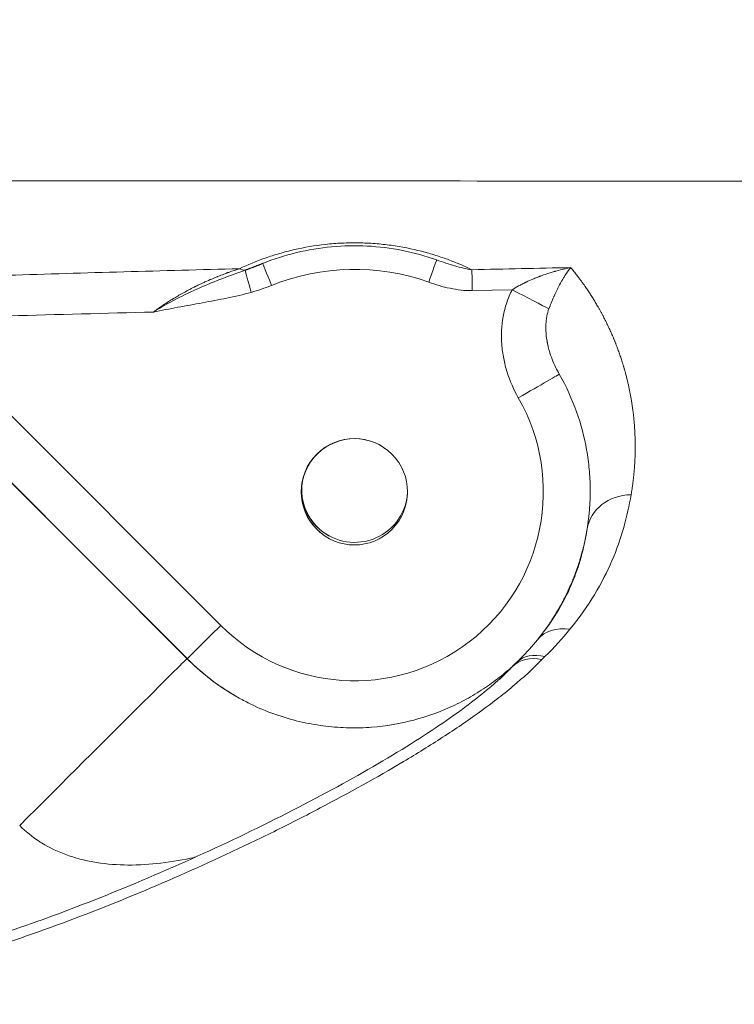
# Model space of a CAD drawing. Units: millimetres. Extents: x 2416 to 11135, y 2716 to 12123.
# Drawn here: x 5092 to 5153, y 4691 to 4774 of the extents above; entities that cross this region are included whole.
import ezdxf

# ---------------------------------------------------------------- set-up
doc = ezdxf.new("R2010")
doc.units = ezdxf.units.MM
doc.header["$MEASUREMENT"] = 0

msp = doc.modelspace()

# ---------------------------------------------------------------- linework, layer by layer
at = {"color": 0, "linetype": 'Continuous', "lineweight": 0}
for p, q in [((5130.80514, 4751.16096), (5134.1831, 4751.23299)), ((5109.50033, 4722.83111), (5083.57131, 4748.78351)), ((5080.73718, 4745.95881), (5106.6662, 4720.00642)), ((5106.65006, 4720.01538), (5088.72036, 4737.96124)), ((5106.6662, 4720.00642), (5106.65006, 4720.01538))]:
    msp.add_line(p, q, dxfattribs=at)
for centre, major_axis, ratio, start_param, end_param in [((5127.11739, 4751.87409), (0.66908, 1.88476), 0.0012488, 0, 1.57058752), ((5112.0805, 4751.00972), (-0.5291, 1.92874), 0.00090498, 0.2340298, 1.56991082), ((5130.80735, 4751.15973), (0.04315, -1.99953), 0.00109348, -2.655559, -1.57143461), ((5120.85231, 4734.3428), (-2.18417, -3.93439), 0.9999992, -1.11827794, -0.27906063), ((5120.83571, 4734.35202), (-2.18417, -3.93439), 0.9999992, -1.03927085, -0.27906063), ((5120.83571, 4734.35202), (-2.18417, -3.93439), 0.9999992, -0.27906063, 1.97599096), ((5120.85231, 4734.3428), (-2.18417, -3.93439), 0.9999992, -0.27906063, -0.00211023), ((5120.8147, 4734.14218), (-9.70741, -17.48617), 0.9999992, -0.27906169, -0.00107993), ((5137.0727, 4716.56102), (-2.89073, 2.76472), 0.71679686, -0.85839168, -0.03169136), ((5149.01397, 4713.7858), (-16.84706, 1.24808), 0.60041894, -0.49776106, -0.45943582)]:
    msp.add_ellipse(centre, major_axis=major_axis, ratio=ratio, start_param=start_param, end_param=end_param, dxfattribs=at)
at = {"color": 0, "linetype": 'Continuous', "lineweight": 0, "extrusion": (0, 0, -1)}
for centre, major_axis, ratio, start_param, end_param in [((5111.05033, 4754.76183), (0.85492, -1.80807), 0.58699972, 0.2905105, 0.64689513), ((5113.80121, 4751.60014), (-0.74603, 1.85565), 0.00079786, -1.56981321, 0), ((5120.81913, 4734.13973), (9.13466, 16.45447), 0.9999992, -0.88904367, -0.16566897), ((5134.17867, 4751.23545), (-3.55114, 1.84103), 0.00003608, -2.6406302, -1.57206194), ((5134.69702, 4742.09713), (3.47058, 1.98873), 0.00108359, -0.00065494, 1.57014139), ((5120.81913, 4734.13973), (-7.76593, -13.98894), 0.9999992, -2.59793285, 0.27906169), ((5120.83574, 4734.13051), (-2.18417, -3.93439), 0.9999992, 0.00211023, 3.13948242), ((5120.81913, 4734.13973), (-2.18417, -3.93439), 0.9999992, -7.57492093, -1.29173562), ((5144.47622, 4730.35344), (-3.94793, 0.64332), 0.87918147, -0.00249839, 1.37204884), ((5109.4959, 4722.83357), (-2.8297, -2.82715), 0.00121716, -1.57114509, -0.00034876), ((5139.43049, 4719.09417), (-3.10823, 2.51772), 0.76175347, -0.00192524, 0.92041102), ((5137.33207, 4716.81975), (-2.75939, 2.89582), 0.69774977, -0.00168775, 0.8255735), ((5147.66761, 4717.1737), (12.53653, 0.91498), 0.54629977, -2.59745274, -2.55565823), ((5092.50205, 4705.87912), (14.14826, 14.13601), 0.00121832, -1.57114507, -0.00034874), ((5107.9604, 4721.06874), (-30.20983, -6.56722), 0.40655631, -2.57565439, -2.55347813)]:
    msp.add_ellipse(centre, major_axis=major_axis, ratio=ratio, start_param=start_param, end_param=end_param, dxfattribs=at)
at = {"color": 0, "linetype": 'Continuous', "lineweight": 0}
for points, knots in [([(5146.18916, 4633.8892), (5152.76022, 4634.61356), (5159.24995, 4635.3553), (5165.65846, 4636.11407), (5169.93265, 4636.62013), (5174.1707, 4637.13381), (5178.37257, 4637.65521), (5178.4445, 4637.66413), (5178.52011, 4637.67352), (5178.59524, 4637.68285), (5178.67036, 4637.69218), (5178.74548, 4637.70151), (5178.82058, 4637.71084), (5179.12098, 4637.74818), (5179.42115, 4637.78555), (5179.72108, 4637.82295), (5179.82581, 4637.83601), (5179.93052, 4637.84908), (5180.03519, 4637.86215), (5180.53006, 4637.92393), (5181.02429, 4637.98581), (5181.51789, 4638.04777), (5183.9099, 4638.34808), (5186.28702, 4638.65052), (5188.64923, 4638.95511), (5190.56937, 4639.20271), (5192.47987, 4639.45174), (5194.38028, 4639.70216), (5199.82245, 4640.41929), (5205.18392, 4641.14796), (5210.46467, 4641.88834), (5210.65995, 4641.91572), (5210.87857, 4641.94641), (5211.08583, 4641.97554), (5212.9478, 4642.23723), (5214.80074, 4642.50053), (5216.64467, 4642.76544), (5228.51578, 4644.47095), (5240.0128, 4646.24384), (5251.1358, 4648.08394), (5253.38325, 4648.45574), (5255.61541, 4648.8303), (5257.83232, 4649.20759), (5257.86676, 4649.21345), (5257.8993, 4649.21899), (5257.93562, 4649.22517), (5268.54101, 4651.03067), (5278.90473, 4652.91745), (5289.02679, 4654.88549), (5289.16545, 4654.91245), (5289.31086, 4654.94074), (5289.45375, 4654.96858), (5295.25693, 4656.09891), (5300.99202, 4657.25822), (5306.65884, 4658.44678), (5310.92622, 4659.34182), (5315.15499, 4660.2533), (5319.34513, 4661.18123), (5319.72967, 4661.26638), (5320.12192, 4661.35346), (5320.51545, 4661.44105), (5321.07631, 4661.56588), (5321.63649, 4661.69101), (5322.19599, 4661.81643), (5323.31499, 4662.06728), (5324.43127, 4662.31932), (5325.54484, 4662.57256), (5328.33932, 4663.20807), (5331.11668, 4663.8511), (5333.87694, 4664.50166), (5336.75381, 4665.1797), (5339.61213, 4665.86587), (5342.45182, 4666.56028), (5343.03885, 4666.70383), (5343.65424, 4666.85489), (5344.25467, 4667.00286), (5344.62592, 4667.09436), (5344.99678, 4667.18598), (5345.36724, 4667.27772), (5350.55273, 4668.56187), (5355.66125, 4669.87033), (5360.69292, 4671.20289), (5362.07929, 4671.57005), (5363.45981, 4671.93906), (5364.83448, 4672.30993), (5364.8678, 4672.31892), (5364.89998, 4672.3276), (5364.93443, 4672.3369), (5372.48151, 4674.37384), (5379.85765, 4676.46857), (5387.06282, 4678.62114), (5388.24362, 4678.9739), (5389.41984, 4679.32822), (5390.59146, 4679.68409), (5390.62409, 4679.694), (5390.65532, 4679.70349), (5390.68934, 4679.71383), (5393.85485, 4680.67576), (5396.97777, 4681.64632), (5400.06318, 4682.62695), (5402.23129, 4683.31605), (5404.38154, 4684.01037), (5406.50907, 4684.70835), (5408.65894, 4685.41366), (5410.78706, 4686.12316), (5412.89518, 4686.83744), (5413.86768, 4687.16694), (5414.83593, 4687.49746), (5415.80008, 4687.82906), (5415.83171, 4687.83994), (5415.86149, 4687.85018), (5415.89496, 4687.8617), (5423.45041, 4690.46151), (5430.74546, 4693.12473), (5437.77925, 4695.852), (5446.05, 4699.0589), (5453.95992, 4702.35405), (5461.50941, 4705.73719), (5462.08882, 4705.99684), (5462.66611, 4706.257), (5463.24128, 4706.51769), (5463.2554, 4706.52409), (5463.26823, 4706.5299), (5463.28363, 4706.53688), (5470.5146, 4709.81502), (5477.39136, 4713.1663), (5483.94047, 4716.60252), (5491.33159, 4720.48053), (5498.3055, 4724.46664), (5504.89149, 4728.58451), (5506.57737, 4729.63861), (5508.23281, 4730.6983), (5509.85598, 4731.7621), (5510.2795, 4732.03967), (5510.70087, 4732.31755), (5511.12013, 4732.59575), (5511.14383, 4732.61148), (5511.16975, 4732.62869), (5511.19486, 4732.64536), (5511.24507, 4732.6787), (5511.29525, 4732.71205), (5511.34541, 4732.74541), (5511.44573, 4732.81212), (5511.54593, 4732.87886), (5511.64603, 4732.94563), (5512.04641, 4733.2127), (5512.44505, 4733.48019), (5512.84194, 4733.74812), (5513.45621, 4734.16279), (5514.06631, 4734.57849), (5514.67221, 4734.99522), (5514.84927, 4735.117), (5515.02598, 4735.23886), (5515.20232, 4735.36082), (5518.18802, 4737.42561), (5521.07123, 4739.51559), (5523.85206, 4741.63071), (5529.74144, 4746.11022), (5535.17161, 4750.70251), (5540.14223, 4755.40772), (5540.18054, 4755.44398), (5540.21799, 4755.47946), (5540.25708, 4755.51654), (5540.28634, 4755.54428), (5540.31557, 4755.57202), (5540.3448, 4755.59977), (5545.44904, 4760.4468), (5550.06639, 4765.40995), (5554.24247, 4770.53914), (5555.28954, 4771.8252), (5556.30872, 4773.12175), (5557.3004, 4774.42971), (5558.29075, 4775.73593), (5559.25495, 4777.05537), (5560.18829, 4778.38181), (5561.84363, 4780.73436), (5563.40179, 4783.10805), (5564.86719, 4785.50734), (5564.89243, 4785.54867), (5564.91813, 4785.59079), (5564.94284, 4785.63137), (5565.09693, 4785.88429), (5565.25001, 4786.13755), (5565.40209, 4786.39113), (5568.34832, 4791.30387), (5570.91751, 4796.34053), (5573.10972, 4801.50111), (5573.12787, 4801.54384), (5573.14647, 4801.5877), (5573.1641, 4801.62933), (5575.41172, 4806.93754), (5577.26451, 4812.38585), (5578.72246, 4817.97428), (5578.72818, 4817.99619), (5578.7341, 4818.01892), (5578.73959, 4818.04003), (5578.86949, 4818.5391), (5578.99635, 4819.03967), (5579.12015, 4819.5418), (5579.46724, 4820.94945), (5579.78971, 4822.36668), (5580.08723, 4823.79168), (5580.38112, 4825.19927), (5580.65086, 4826.61522), (5580.89663, 4828.0402), (5581.27074, 4830.20932), (5581.58936, 4832.39937), (5581.85275, 4834.61278), (5581.85539, 4834.635), (5581.85816, 4834.65833), (5581.86066, 4834.67943), (5581.93365, 4835.29547), (5582.00236, 4835.9133), (5582.06678, 4836.53293), (5582.56514, 4841.326), (5582.80716, 4846.22638), (5582.79262, 4851.23408), (5582.79255, 4851.25626), (5582.79248, 4851.27954), (5582.79241, 4851.30062), (5582.78997, 4852.03211), (5582.78206, 4852.76613), (5582.7687, 4853.50267), (5582.68385, 4858.17916), (5582.37832, 4862.95737), (5581.85215, 4867.8373), (5581.84977, 4867.85945), (5581.84725, 4867.8827), (5581.84498, 4867.90376), (5581.75337, 4868.75042), (5581.65509, 4869.60049), (5581.55016, 4870.45396), (5580.9895, 4875.01387), (5580.23832, 4879.67088), (5579.29655, 4884.42499), (5579.29216, 4884.44712), (5579.28755, 4884.47038), (5579.28338, 4884.4914), (5579.09256, 4885.4531), (5578.8939, 4886.41905), (5578.68736, 4887.38945), (5578.09513, 4890.17199), (5577.43779, 4892.99219), (5576.71474, 4895.85186), (5576.28218, 4897.56265), (5575.82658, 4899.28577), (5575.34771, 4901.02231), (5575.34466, 4901.03337), (5575.34143, 4901.04507), (5575.33855, 4901.05549), (5575.0429, 4902.12708), (5574.73819, 4903.20447), (5574.42442, 4904.28766), (5573.17935, 4908.5859), (5571.79162, 4912.97547), (5570.26104, 4917.45635), (5570.25729, 4917.46733), (5570.25332, 4917.47896), (5570.24979, 4917.48929), (5569.8477, 4918.66604), (5569.43557, 4919.84975), (5569.01341, 4921.04044), (5567.54106, 4925.19309), (5565.94631, 4929.43049), (5564.22937, 4933.75264), (5564.22505, 4933.76352), (5564.22045, 4933.77511), (5564.2164, 4933.78529), (5563.70779, 4935.06532), (5563.18716, 4936.35609), (5562.65448, 4937.6576), (5561.02095, 4941.64883), (5559.27396, 4945.74106), (5557.41362, 4949.93429), (5557.40879, 4949.94518), (5557.40363, 4949.9568), (5557.39913, 4949.96694), (5556.78388, 4951.35348), (5556.15575, 4952.75218), (5555.51475, 4954.16305), (5553.76472, 4958.01499), (5551.91891, 4961.95764), (5549.97681, 4965.99093), (5549.96641, 4966.01254), (5549.95542, 4966.03536), (5549.94559, 4966.05577), (5549.22391, 4967.55413), (5548.49055, 4969.06169), (5547.74563, 4970.57846), (5545.90275, 4974.33085), (5543.98888, 4978.13962), (5542.00377, 4982.00473), (5541.99284, 4982.02601), (5541.98138, 4982.04834), (5541.97097, 4982.06859), (5541.14676, 4983.67299), (5540.30881, 4985.28998), (5539.45705, 4986.91955), (5537.56715, 4990.53524), (5535.60913, 4994.21281), (5533.58278, 4997.95223), (5533.57125, 4997.9735), (5533.55907, 4997.99599), (5533.54819, 4998.01606), (5532.62184, 4999.7252), (5531.67871, 5001.45194), (5530.71869, 5003.19629), (5528.79279, 5006.69565), (5526.79876, 5010.2658), (5524.73793, 5013.90694)], [0.000000033, 0.000000033, 0.000000033, 0.000000033, 0.021383027, 0.021383027, 0.021383027, 0.035644531, 0.035644531, 0.035644531, 0.035888672, 0.035888672, 0.035888672, 0.036132812, 0.036132812, 0.036132812, 0.037109375, 0.037109375, 0.037109375, 0.037450377, 0.037450377, 0.037450377, 0.0390625, 0.0390625, 0.0390625, 0.046875, 0.046875, 0.046875, 0.05322546, 0.05322546, 0.05322546, 0.071411133, 0.071411133, 0.071411133, 0.072083612, 0.072083612, 0.072083612, 0.078125, 0.078125, 0.078125, 0.117019193, 0.117019193, 0.117019193, 0.12487793, 0.12487793, 0.12487793, 0.125, 0.125, 0.125, 0.160644531, 0.160644531, 0.160644531, 0.161132812, 0.161132812, 0.161132812, 0.1809625, 0.1809625, 0.1809625, 0.195895203, 0.195895203, 0.195895203, 0.197265625, 0.197265625, 0.197265625, 0.19921875, 0.19921875, 0.19921875, 0.203125, 0.203125, 0.203125, 0.212927679, 0.212927679, 0.212927679, 0.223144531, 0.223144531, 0.223144531, 0.225256604, 0.225256604, 0.225256604, 0.2265625, 0.2265625, 0.2265625, 0.244841522, 0.244841522, 0.244841522, 0.24987793, 0.24987793, 0.24987793, 0.25, 0.25, 0.25, 0.276744896, 0.276744896, 0.276744896, 0.28112793, 0.28112793, 0.28112793, 0.28125, 0.28125, 0.28125, 0.292609159, 0.292609159, 0.292609159, 0.300591225, 0.300591225, 0.300591225, 0.308657076, 0.308657076, 0.308657076, 0.31237793, 0.31237793, 0.31237793, 0.3125, 0.3125, 0.3125, 0.34005344, 0.34005344, 0.34005344, 0.372452393, 0.372452393, 0.372452393, 0.374938965, 0.374938965, 0.374938965, 0.375, 0.375, 0.375, 0.40364653, 0.40364653, 0.40364653, 0.435976138, 0.435976138, 0.435976138, 0.444251842, 0.444251842, 0.444251842, 0.446411133, 0.446411133, 0.446411133, 0.446533203, 0.446533203, 0.446533203, 0.446777344, 0.446777344, 0.446777344, 0.447265625, 0.447265625, 0.447265625, 0.44921875, 0.44921875, 0.44921875, 0.45224164, 0.45224164, 0.45224164, 0.453125, 0.453125, 0.453125, 0.468081108, 0.468081108, 0.468081108, 0.499755859, 0.499755859, 0.499755859, 0.5, 0.5, 0.5, 0.500182689, 0.500182689, 0.500182689, 0.532093095, 0.532093095, 0.532093095, 0.540094075, 0.540094075, 0.540094075, 0.548084387, 0.548084387, 0.548084387, 0.562255859, 0.562255859, 0.562255859, 0.5625, 0.5625, 0.5625, 0.564021904, 0.564021904, 0.564021904, 0.593505859, 0.593505859, 0.593505859, 0.59375, 0.59375, 0.59375, 0.62487793, 0.62487793, 0.62487793, 0.625, 0.625, 0.625, 0.627885461, 0.627885461, 0.627885461, 0.635974561, 0.635974561, 0.635974561, 0.64396492, 0.64396492, 0.64396492, 0.65612793, 0.65612793, 0.65612793, 0.65625, 0.65625, 0.65625, 0.65981342, 0.65981342, 0.65981342, 0.68737793, 0.68737793, 0.68737793, 0.6875, 0.6875, 0.6875, 0.691735508, 0.691735508, 0.691735508, 0.71862793, 0.71862793, 0.71862793, 0.71875, 0.71875, 0.71875, 0.723657598, 0.723657598, 0.723657598, 0.74987793, 0.74987793, 0.74987793, 0.75, 0.75, 0.75, 0.755586625, 0.755586625, 0.755586625, 0.771605681, 0.771605681, 0.771605681, 0.781188965, 0.781188965, 0.781188965, 0.78125, 0.78125, 0.78125, 0.787527798, 0.787527798, 0.787527798, 0.812438965, 0.812438965, 0.812438965, 0.8125, 0.8125, 0.8125, 0.819449998, 0.819449998, 0.819449998, 0.843688965, 0.843688965, 0.843688965, 0.84375, 0.84375, 0.84375, 0.851419516, 0.851419516, 0.851419516, 0.874938965, 0.874938965, 0.874938965, 0.875, 0.875, 0.875, 0.883344887, 0.883344887, 0.883344887, 0.90612793, 0.90612793, 0.90612793, 0.90625, 0.90625, 0.90625, 0.91521044, 0.91521044, 0.91521044, 0.93737793, 0.93737793, 0.93737793, 0.9375, 0.9375, 0.9375, 0.94717064, 0.94717064, 0.94717064, 0.96862793, 0.96862793, 0.96862793, 0.96875, 0.96875, 0.96875, 0.979145478, 0.979145478, 0.979145478, 1, 1, 1, 1]), ([(5130.76817, 4752.92768), (5130.15774, 4753.22253), (5129.51349, 4753.50056), (5128.46707, 4753.89177), (5128.09519, 4754.02049), (5127.32474, 4754.26401), (5126.92409, 4754.37931), (5125.69466, 4754.69557), (5124.83855, 4754.86776), (5123.48799, 4755.05374), (5123.02679, 4755.10333), (5122.10629, 4755.17381), (5121.64393, 4755.19517), (5120.71497, 4755.20959), (5120.24837, 4755.20264), (5119.31084, 4755.15954), (5118.83907, 4755.12302), (5117.46162, 4754.97419), (5116.57816, 4754.82255), (5115.29714, 4754.52773), (5114.87557, 4754.41756), (5114.05737, 4754.17921), (5113.66113, 4754.05132), (5112.50626, 4753.64465), (5111.78124, 4753.343), (5111.09284, 4753.0166)], [0, 0, 0, 0, 0.1197499, 0.1197499, 0.18262491, 0.18262491, 0.24549991, 0.24549991, 0.37124993, 0.37124993, 0.43412494, 0.43412494, 0.49699994, 0.49699994, 0.55987495, 0.55987495, 0.62274996, 0.62274996, 0.74849997, 0.74849997, 0.81137498, 0.81137498, 0.87424999, 0.87424999, 1, 1, 1, 1]), ([(5113.05518, 4753.45579), (5113.98676, 4753.83031), (5114.94547, 4754.13733), (5116.89714, 4754.60994), (5117.8901, 4754.77553), (5119.88952, 4754.96182), (5120.89598, 4754.98253), (5122.90137, 4754.87862), (5123.9003, 4754.75401), (5125.86976, 4754.36207), (5126.84028, 4754.09474), (5127.78647, 4753.75885)], [2.759335387, 2.759335387, 2.759335387, 2.759335387, 2.904010328, 2.904010328, 3.048685269, 3.048685269, 3.193360209, 3.193360209, 3.33803515, 3.33803515, 3.482710091, 3.482710091, 3.482710091, 3.482710091]), ([(5130.76817, 4752.92768), (5130.30624, 4752.99095), (5129.81792, 4753.10811), (5128.82317, 4753.39812), (5128.31482, 4753.57133), (5127.78648, 4753.75885)], [0, 0, 0, 0, 0.5, 0.5, 1, 1, 1, 1]), ([(5111.09284, 4753.0166), (5104.5649, 4752.84626), (5098.03663, 4752.66085), (5091.50858, 4752.45672), (5088.20539, 4752.35343), (5084.90194, 4752.24535), (5081.5983, 4752.13216), (5080.50998, 4752.09486), (5079.42176, 4752.05699), (5078.3333, 4752.01851), (5076.19603, 4751.94297), (5074.05799, 4751.86496), (5071.91835, 4751.78265)], [0, 0, 0, 0, 0.499999399, 0.499999399, 0.499999399, 0.752999098, 0.752999098, 0.752999098, 0.836344857, 0.836344857, 0.836344857, 0.99999993, 0.99999993, 0.99999993, 0.99999993]), ([(5103.8053, 4749.34762), (5104.05565, 4749.53478), (5104.32757, 4749.72872), (5104.76794, 4750.02612), (5104.92015, 4750.12632), (5105.15659, 4750.27764), (5105.27684, 4750.35355), (5105.4207, 4750.4424), (5105.49353, 4750.48689), (5105.53016, 4750.50914), (5105.54591, 4750.51868), (5105.55642, 4750.52504), (5105.56307, 4750.52906), (5105.81477, 4750.6811), (5106.0905, 4750.84081), (5106.54604, 4751.09124), (5106.70489, 4751.1765), (5106.95367, 4751.30633), (5107.08069, 4751.37172), (5107.23348, 4751.44866), (5107.31103, 4751.48726), (5107.35288, 4751.50797), (5107.37249, 4751.51765), (5107.38372, 4751.52318), (5107.38776, 4751.52516), (5107.49064, 4751.57578), (5107.61866, 4751.63785), (5107.85082, 4751.74726), (5107.93489, 4751.78644), (5108.11643, 4751.86971), (5108.21508, 4751.91432), (5108.52406, 4752.05145), (5108.70478, 4752.12871), (5108.93785, 4752.22611), (5109.00921, 4752.25549), (5109.10674, 4752.29524), (5109.15313, 4752.31403), (5109.20308, 4752.33413), (5109.22702, 4752.34373), (5109.23873, 4752.34842), (5109.24369, 4752.35041), (5109.24699, 4752.35172), (5109.24738, 4752.35188), (5109.43496, 4752.42687), (5109.60461, 4752.49235), (5109.83649, 4752.57967), (5109.91002, 4752.60696), (5110.01466, 4752.64537), (5110.06556, 4752.66394), (5110.12247, 4752.68454), (5110.15031, 4752.69458), (5110.16211, 4752.69882), (5110.16994, 4752.70164), (5110.17244, 4752.70254), (5110.51667, 4752.82624), (5110.82173, 4752.92923), (5111.09284, 4753.0166)], [0, 0, 0, 0, 0.125, 0.125, 0.1875, 0.1875, 0.21875, 0.234375, 0.2421875, 0.24609375, 0.24804688, 0.24804688, 0.25, 0.25, 0.375, 0.375, 0.4375, 0.4375, 0.46875, 0.484375, 0.4921875, 0.49609375, 0.49902344, 0.49902344, 0.5, 0.5, 0.5625, 0.5625, 0.59375, 0.59375, 0.625, 0.625, 0.6875, 0.6875, 0.71875, 0.71875, 0.734375, 0.7421875, 0.74609375, 0.74804688, 0.74902344, 0.74902344, 0.75, 0.75, 0.8125, 0.8125, 0.84375, 0.84375, 0.859375, 0.8671875, 0.87109375, 0.87304688, 0.87304688, 0.875, 0.875, 1, 1, 1, 1]), ([(5111.56542, 4752.88577), (5110.96481, 4752.66925), (5110.32831, 4752.4415), (5109.68182, 4752.19467), (5109.03534, 4751.94784), (5108.3781, 4751.68256), (5107.71983, 4751.39391), (5107.06156, 4751.10526), (5106.40176, 4750.79323), (5105.74683, 4750.45329), (5105.0919, 4750.11335), (5104.44189, 4749.74489), (5103.8053, 4749.34762)], [0, 0, 0, 0, 0.25, 0.25, 0.25, 0.5, 0.5, 0.5, 0.75, 0.75, 0.75, 1, 1, 1, 1]), ([(5134.1831, 4751.23299), (5134.34375, 4751.33587), (5134.52321, 4751.44284), (5134.72153, 4751.55221), (5134.82068, 4751.6069), (5134.92455, 4751.66217), (5135.03314, 4751.71775), (5135.08744, 4751.74555), (5135.14291, 4751.77342), (5135.19957, 4751.80133), (5135.21869, 4751.81076), (5135.23796, 4751.82019), (5135.25735, 4751.82962), (5135.26668, 4751.83416), (5135.27604, 4751.8387), (5135.28544, 4751.84324), (5135.2999, 4751.85022), (5135.31443, 4751.85721), (5135.32904, 4751.8642), (5135.33634, 4751.86769), (5135.34366, 4751.87119), (5135.35101, 4751.87468), (5135.35835, 4751.87818), (5135.36775, 4751.88264), (5135.37309, 4751.88516), (5135.54383, 4751.96603), (5135.73236, 4752.05067), (5135.9388, 4752.13748), (5136.04201, 4752.18089), (5136.1497, 4752.22484), (5136.26186, 4752.26905), (5136.31794, 4752.29116), (5136.37514, 4752.31333), (5136.43346, 4752.33553), (5136.45049, 4752.34201), (5136.46762, 4752.3485), (5136.48484, 4752.35498), (5136.49711, 4752.3596), (5136.50942, 4752.36422), (5136.52178, 4752.36884), (5136.53664, 4752.37439), (5136.55157, 4752.37995), (5136.56657, 4752.3855), (5136.57407, 4752.38828), (5136.58159, 4752.39105), (5136.58912, 4752.39383), (5136.59289, 4752.39522), (5136.59666, 4752.39661), (5136.60044, 4752.398), (5136.60421, 4752.39939), (5136.60969, 4752.4014), (5136.61178, 4752.40216), (5136.74539, 4752.45117), (5136.91697, 4752.51196), (5137.1266, 4752.5811), (5137.23141, 4752.61567), (5137.34573, 4752.6523), (5137.46959, 4752.69032), (5137.53151, 4752.70934), (5137.59582, 4752.7287), (5137.66251, 4752.74832), (5137.70379, 4752.76046), (5137.74653, 4752.77286), (5137.78973, 4752.7852), (5137.81633, 4752.7928), (5137.84308, 4752.80037), (5137.86974, 4752.80784), (5138.14961, 4752.88626), (5138.39529, 4752.94759), (5138.60669, 4752.99677), (5138.71238, 4753.02137), (5138.80951, 4753.04291), (5138.89805, 4753.06186), (5138.98658, 4753.08081), (5139.06654, 4753.09718), (5139.1379, 4753.11133)], [0, 0, 0, 0, 0.125, 0.125, 0.125, 0.1875, 0.1875, 0.1875, 0.21875, 0.21875, 0.21875, 0.22929917, 0.22929917, 0.22929917, 0.234375, 0.234375, 0.234375, 0.2421875, 0.2421875, 0.2421875, 0.24609375, 0.24609375, 0.24609375, 0.25, 0.25, 0.25, 0.375, 0.375, 0.375, 0.4375, 0.4375, 0.4375, 0.46875, 0.46875, 0.46875, 0.47787592, 0.47787592, 0.47787592, 0.484375, 0.484375, 0.484375, 0.4921875, 0.4921875, 0.4921875, 0.49609375, 0.49609375, 0.49609375, 0.49804687, 0.49804687, 0.49804687, 0.5, 0.5, 0.5, 0.625, 0.625, 0.625, 0.6875, 0.6875, 0.6875, 0.71875, 0.71875, 0.71875, 0.73809162, 0.73809162, 0.73809162, 0.75, 0.75, 0.75, 0.875, 0.875, 0.875, 0.9375, 0.9375, 0.9375, 1, 1, 1, 1]), ([(5139.1379, 4753.11133), (5139.00842, 4752.9562), (5138.85465, 4752.75268), (5138.67538, 4752.47523), (5138.67397, 4752.47305), (5138.67201, 4752.47001), (5138.67114, 4752.46867), (5138.66364, 4752.45704), (5138.65575, 4752.44474), (5138.64747, 4752.43176), (5138.6251, 4752.39669), (5138.5999, 4752.35665), (5138.5718, 4752.31105), (5138.53988, 4752.25926), (5138.50424, 4752.20034), (5138.46481, 4752.13332), (5138.45667, 4752.11948), (5138.44912, 4752.10659), (5138.43991, 4752.09076), (5138.38607, 4751.99827), (5138.33981, 4751.91584), (5138.30147, 4751.84612), (5138.28231, 4751.81126), (5138.26511, 4751.77956), (5138.24989, 4751.75127), (5138.24228, 4751.73712), (5138.23516, 4751.72383), (5138.22853, 4751.71141), (5138.22522, 4751.7052), (5138.22203, 4751.69921), (5138.21896, 4751.69344), (5138.21742, 4751.69056), (5138.21592, 4751.68773), (5138.21445, 4751.68495), (5138.21371, 4751.68357), (5138.21298, 4751.68219), (5138.21226, 4751.68084), (5138.2119, 4751.68016), (5138.21173, 4751.67983), (5138.21147, 4751.67934), (5138.21121, 4751.67884), (5138.21085, 4751.67818), (5138.21012, 4751.6768), (5138.1964, 4751.65094), (5138.18286, 4751.62522), (5138.16949, 4751.59965), (5138.09199, 4751.45141), (5138.02002, 4751.30739), (5137.95447, 4751.17136), (5137.91604, 4751.09161), (5137.87975, 4751.01451), (5137.84557, 4750.94059), (5137.82848, 4750.90363), (5137.81191, 4750.86745), (5137.79586, 4750.83213), (5137.78784, 4750.81447), (5137.77995, 4750.79702), (5137.77218, 4750.77979), (5137.76829, 4750.77117), (5137.76444, 4750.76261), (5137.76062, 4750.75411), (5137.75775, 4750.74773), (5137.7549, 4750.74138), (5137.75207, 4750.73507), (5137.74412, 4750.7173), (5137.73008, 4750.68583), (5137.71859, 4750.65986), (5137.71604, 4750.65412), (5137.71351, 4750.64837), (5137.71097, 4750.64264), (5137.55006, 4750.27799), (5137.4108, 4749.93051), (5137.29342, 4749.62058)], [0, 0, 0, 0, 0.24804688, 0.24804688, 0.24804688, 0.25, 0.25, 0.25, 0.26688995, 0.26688995, 0.26688995, 0.3125, 0.3125, 0.3125, 0.36430315, 0.36430315, 0.36430315, 0.375, 0.375, 0.375, 0.4375, 0.4375, 0.4375, 0.46875, 0.46875, 0.46875, 0.484375, 0.484375, 0.484375, 0.4921875, 0.4921875, 0.4921875, 0.49609375, 0.49609375, 0.49609375, 0.49804688, 0.49804688, 0.49804688, 0.49902344, 0.49902344, 0.49902344, 0.5, 0.5, 0.5, 0.51838895, 0.51838895, 0.51838895, 0.625, 0.625, 0.625, 0.6875, 0.6875, 0.6875, 0.71875, 0.71875, 0.71875, 0.734375, 0.734375, 0.734375, 0.7421875, 0.7421875, 0.7421875, 0.74804688, 0.74804688, 0.74804688, 0.76452826, 0.76452826, 0.76452826, 0.76817588, 0.76817588, 0.76817588, 1, 1, 1, 1]), ([(5127.11518, 4751.87532), (5127.70433, 4751.66617), (5128.30299, 4751.48497), (5129.53531, 4751.22555), (5130.17197, 4751.14729), (5130.80514, 4751.16096)], [0, 0, 0, 0, 0.5, 0.5, 1, 1, 1, 1]), ([(5103.8053, 4749.34762), (5104.49421, 4749.49035), (5105.1853, 4749.62156), (5105.87698, 4749.74963), (5106.56867, 4749.87769), (5107.261, 4750.00239), (5107.95273, 4750.13012), (5108.64446, 4750.25785), (5109.33562, 4750.38821), (5110.02425, 4750.53027), (5110.71287, 4750.67232), (5111.39931, 4750.82469), (5112.07829, 4751.01095)], [0, 0, 0, 0, 0.25, 0.25, 0.25, 0.5, 0.5, 0.5, 0.75, 0.75, 0.75, 1, 1, 1, 1]), ([(5134.1831, 4751.23299), (5133.99781, 4750.8756), (5133.84286, 4750.50665), (5133.71567, 4750.12715), (5133.58847, 4749.74765), (5133.48903, 4749.35554), (5133.41798, 4748.9645), (5133.27587, 4748.18242), (5133.24136, 4747.39501), (5133.30061, 4746.60295), (5133.33024, 4746.20693), (5133.38441, 4745.80713), (5133.46033, 4745.41661), (5133.53625, 4745.0261), (5133.63374, 4744.64303), (5133.75152, 4744.26697), (5133.98708, 4743.51486), (5134.30282, 4742.79033), (5134.70145, 4742.09467)], [0, 0, 0, 0, 0.125, 0.125, 0.125, 0.25, 0.25, 0.25, 0.5, 0.5, 0.5, 0.625, 0.625, 0.625, 0.75, 0.75, 0.75, 1, 1, 1, 1]), ([(5083.57131, 4748.78351), (5086.24905, 4748.865), (5088.92661, 4748.94373), (5091.604, 4749.01973), (5095.671, 4749.13518), (5099.7381, 4749.24428), (5103.8053, 4749.34762)], [0, 0, 0, 0, 0.39698124, 0.39698124, 0.39698124, 1, 1, 1, 1]), ([(5137.29342, 4749.62058), (5137.22121, 4749.42991), (5137.16029, 4749.21851), (5137.11533, 4748.98824), (5137.11332, 4748.97796), (5137.11135, 4748.96764), (5137.1094, 4748.95728), (5137.07137, 4748.75459), (5137.04557, 4748.5375), (5137.03415, 4748.30842), (5137.02251, 4748.07487), (5137.02498, 4747.94231), (5137.03392, 4747.75253), (5137.04583, 4747.49932), (5137.07562, 4747.20994), (5137.13186, 4746.89158), (5137.13737, 4746.86042), (5137.14313, 4746.82897), (5137.14916, 4746.79726), (5137.15085, 4746.78836), (5137.15256, 4746.77944), (5137.15429, 4746.7705), (5137.15602, 4746.76156), (5137.15809, 4746.75103), (5137.15955, 4746.74362), (5137.18297, 4746.62501), (5137.20904, 4746.50748), (5137.23756, 4746.3912), (5137.25611, 4746.31556), (5137.27593, 4746.23956), (5137.29651, 4746.16502), (5137.30757, 4746.12497), (5137.31885, 4746.08531), (5137.33025, 4746.04626), (5137.3629, 4745.93453), (5137.39817, 4745.82224), (5137.43608, 4745.70968), (5137.46489, 4745.62415), (5137.49523, 4745.53848), (5137.52706, 4745.45277), (5137.53713, 4745.42567), (5137.54594, 4745.40223), (5137.5577, 4745.37147), (5137.75355, 4744.85919), (5137.96682, 4744.43645), (5138.1676, 4744.08586)], [0, 0, 0, 0, 0.11965733, 0.11965733, 0.11965733, 0.125, 0.125, 0.125, 0.22952418, 0.22952418, 0.22952418, 0.33608569, 0.33608569, 0.33608569, 0.47826973, 0.47826973, 0.47826973, 0.4921875, 0.4921875, 0.4921875, 0.49609375, 0.49609375, 0.49609375, 0.5, 0.5, 0.5, 0.5625, 0.5625, 0.5625, 0.60315846, 0.60315846, 0.60315846, 0.625, 0.625, 0.625, 0.6875, 0.6875, 0.6875, 0.7349875, 0.7349875, 0.7349875, 0.75, 0.75, 0.75, 1, 1, 1, 1]), ([(5138.16763, 4744.08588), (5138.77212, 4743.02764), (5139.25084, 4741.9674), (5140.01146, 4739.83505), (5140.29272, 4738.76287), (5140.58066, 4737.1354), (5140.65384, 4736.58963), (5140.75486, 4735.48946), (5140.78295, 4734.93448), (5140.79701, 4733.26591), (5140.71484, 4732.14456), (5140.52971, 4731.00538)], [0, 0, 0, 0, 0.25, 0.25, 0.5, 0.5, 0.625, 0.625, 0.75, 0.75, 0.998741421, 0.998741421, 0.998741421, 0.998741421]), ([(5139.07482, 4722.50297), (5140.67356, 4724.46989), (5141.80746, 4726.40047), (5143.03318, 4729.24799), (5143.36237, 4730.18935), (5143.89456, 4732.05602), (5144.09583, 4732.97525), (5144.2512, 4733.88308)], [0, 0, 0, 0, 0.5, 0.5, 0.75, 0.75, 1, 1, 1, 1]), ([(5140.52689, 4730.98809), (5140.41575, 4730.30951), (5140.27733, 4729.6065), (5139.89338, 4728.14111), (5139.64907, 4727.38357), (5138.69086, 4725.03875), (5137.75091, 4723.37693), (5136.32554, 4721.61594)], [0, 0, 0, 0, 0.25, 0.25, 0.5, 0.5, 0.999186511, 0.999186511, 0.999186511, 0.999186511]), ([(5078.17129, 4692.37027), (5079.49264, 4692.64036), (5080.79804, 4692.93837), (5082.09053, 4693.2591), (5083.51936, 4693.61366), (5084.93239, 4693.99608), (5086.33234, 4694.40169), (5089.13224, 4695.21289), (5091.88031, 4696.11617), (5094.58952, 4697.0884), (5097.29873, 4698.06064), (5099.96884, 4699.10212), (5102.60508, 4700.19954), (5105.24132, 4701.29695), (5107.84369, 4702.45034), (5110.41162, 4703.65392), (5111.69558, 4704.25571), (5112.96905, 4704.86941), (5114.22255, 4705.49036), (5115.47606, 4706.11131), (5116.71206, 4706.74065), (5117.92902, 4707.37828), (5120.36295, 4708.65353), (5122.72195, 4709.96103), (5124.98159, 4711.30802), (5126.11141, 4711.98152), (5127.21619, 4712.66509), (5128.29055, 4713.36123), (5128.82773, 4713.7093), (5129.35728, 4714.06053), (5129.87824, 4714.4154), (5130.39921, 4714.77026), (5130.91272, 4715.12957), (5131.41347, 4715.49095), (5132.41497, 4716.21371), (5133.36404, 4716.94317), (5134.24784, 4717.6826), (5135.13165, 4718.42202), (5135.95065, 4719.17132), (5136.68292, 4719.93632)], [0, 0, 0, 0, 0.05687492, 0.05687492, 0.05687492, 0.11974993, 0.11974993, 0.11974993, 0.24549994, 0.24549994, 0.24549994, 0.37124995, 0.37124995, 0.37124995, 0.49699996, 0.49699996, 0.49699996, 0.55987496, 0.55987496, 0.55987496, 0.62274997, 0.62274997, 0.62274997, 0.74849998, 0.74849998, 0.74849998, 0.81137498, 0.81137498, 0.81137498, 0.84281249, 0.84281249, 0.84281249, 0.87424999, 0.87424999, 0.87424999, 0.93712499, 0.93712499, 0.93712499, 1, 1, 1, 1]), ([(5134.53356, 4719.67813), (5134.49463, 4719.64095), (5134.45573, 4719.6041), (5134.41671, 4719.56744), (5134.40428, 4719.55576), (5134.39184, 4719.54411), (5134.37939, 4719.53247), (5134.34089, 4719.49647), (5134.30236, 4719.46074), (5134.26362, 4719.42509), (5134.19921, 4719.36582), (5134.13448, 4719.30704), (5134.06939, 4719.2487), (5133.86088, 4719.06183), (5133.64863, 4718.87952), (5133.43247, 4718.70159), (5133.00014, 4718.34575), (5132.55206, 4718.00746), (5132.08914, 4717.68784), (5131.62623, 4717.36822), (5131.14886, 4717.06748), (5130.65666, 4716.78606), (5130.16445, 4716.50465), (5129.65664, 4716.24219), (5129.135, 4716.00077), (5128.09173, 4715.51793), (5127.00165, 4715.1221), (5125.86092, 4714.82041), (5124.7202, 4714.51871), (5123.52907, 4714.3107), (5122.27717, 4714.21559), (5121.9642, 4714.19181), (5121.64663, 4714.17517), (5121.32753, 4714.1662), (5121.00844, 4714.15724), (5120.68759, 4714.1559), (5120.36494, 4714.16243), (5119.71964, 4714.1755), (5119.06715, 4714.21997), (5118.40678, 4714.2988), (5117.74641, 4714.37763), (5117.07817, 4714.49076), (5116.40101, 4714.64286), (5115.72384, 4714.79497), (5115.03432, 4714.98757), (5114.35204, 4715.21955), (5113.66975, 4715.45153), (5112.99135, 4715.72326), (5112.31722, 4716.03876), (5111.98016, 4716.19651), (5111.64417, 4716.36523), (5111.30932, 4716.54566), (5110.97447, 4716.72609), (5110.63984, 4716.91889), (5110.31201, 4717.12074), (5109.65634, 4717.52444), (5109.02283, 4717.96657), (5108.41216, 4718.4483), (5108.40852, 4718.45117), (5108.40488, 4718.45404), (5108.40124, 4718.45692), (5107.79448, 4718.93624), (5107.21026, 4719.45469), (5106.65031, 4720.01513)], [0.001819285, 0.001819285, 0.001819285, 0.001819285, 0.0078125, 0.0078125, 0.0078125, 0.009721501, 0.009721501, 0.009721501, 0.015625, 0.015625, 0.015625, 0.025439539, 0.025439539, 0.025439539, 0.056876973, 0.056876973, 0.056876973, 0.119751841, 0.119751841, 0.119751841, 0.18262671, 0.18262671, 0.18262671, 0.245501578, 0.245501578, 0.245501578, 0.371251315, 0.371251315, 0.371251315, 0.497001052, 0.497001052, 0.497001052, 0.528438486, 0.528438486, 0.528438486, 0.559875921, 0.559875921, 0.559875921, 0.622750789, 0.622750789, 0.622750789, 0.685625658, 0.685625658, 0.685625658, 0.748500526, 0.748500526, 0.748500526, 0.811375395, 0.811375395, 0.811375395, 0.842812829, 0.842812829, 0.842812829, 0.874250263, 0.874250263, 0.874250263, 0.937125132, 0.937125132, 0.937125132, 0.9375, 0.9375, 0.9375, 1, 1, 1, 1]), ([(5132.68243, 4717.90173), (5132.76624, 4717.97934), (5132.84789, 4718.05532), (5132.92744, 4718.12962), (5133.04567, 4718.24005), (5133.15922, 4718.3468), (5133.26817, 4718.44977), (5133.48956, 4718.65901), (5133.69193, 4718.85267), (5133.87609, 4719.03044), (5134.0088, 4719.15854), (5134.1318, 4719.27814), (5134.24621, 4719.39001)], [0.9281479411, 0.9281479411, 0.9281479411, 0.9281479411, 0.9375, 0.9375, 0.9375, 0.9514000987, 0.9514000987, 0.9514000987, 0.9796460968, 0.9796460968, 0.9796460968, 1, 1, 1, 1]), ([(5503.88834, 4719.36125), (5501.43715, 4717.99425), (5498.95637, 4716.64884), (5491.96816, 4712.95944), (5487.39879, 4710.66097), (5478.00089, 4706.14443), (5473.16696, 4703.92827), (5463.18951, 4699.55163), (5458.0386, 4697.39473), (5447.42963, 4693.14233), (5441.96487, 4691.05021), (5430.70651, 4686.92229), (5424.90621, 4684.89059), (5412.94613, 4680.87586), (5406.77947, 4678.89753), (5394.06743, 4674.98861), (5387.51515, 4673.06317), (5374.06738, 4669.27924), (5367.16608, 4667.42537), (5353.01025, 4663.78574), (5345.74988, 4662.00472), (5330.87173, 4658.51563), (5323.24836, 4656.81243), (5307.69352, 4653.49801), (5299.7574, 4651.8907), (5283.57733, 4648.77178), (5275.3293, 4647.26382), (5258.44598, 4644.32998), (5249.80622, 4642.90942), (5232.03837, 4640.1346), (5222.90557, 4638.78695), (5204.01132, 4636.14018), (5194.24518, 4634.84887), (5173.46322, 4632.24172), (5162.43997, 4630.94202), (5151.39413, 4629.71349)], [0, 0, 0, 0, 10.00079572, 10.00079572, 27.86525417, 27.86525417, 46.12876005, 46.12876005, 65.01085281, 65.01085281, 84.51528833, 84.51528833, 104.7349817, 104.7349817, 125.79345961, 125.79345961, 147.7646198, 147.7646198, 170.53157688, 170.53157688, 194.14327961, 194.14327961, 218.62276566, 218.62276566, 243.81929794, 243.81929794, 269.7486861, 269.7486861, 296.6797506, 296.6797506, 324.94593964, 324.94593964, 354.99462639, 354.99462639, 388.74118516, 388.74118516, 388.74118516, 388.74118516]), ([(5080.5508, 4693.75742), (5082.89432, 4694.3066), (5085.21172, 4694.94063), (5089.97406, 4696.38688), (5092.41826, 4697.21197), (5097.53503, 4699.07604), (5100.20185, 4700.13115), (5105.63222, 4702.42037), (5108.39276, 4703.66458), (5113.77923, 4706.24008), (5116.41154, 4707.57463), (5121.27893, 4710.20886), (5123.53705, 4711.50856), (5127.4748, 4713.97694), (5129.20256, 4715.14619), (5131.9198, 4717.22185), (5132.99741, 4718.13522), (5133.87711, 4719.01426)], [0, 0, 0, 0, 7.24547786, 7.24547786, 15.10815191, 15.10815191, 23.96745581, 23.96745581, 33.49571899, 33.49571899, 43.04255585, 43.04255585, 51.85112487, 51.85112487, 59.42670108, 59.42670108, 65.21951937, 65.21951937, 65.21951937, 65.21951937]), ([(5092.4799, 4705.89143), (5092.99081, 4705.38013), (5093.53695, 4704.94367), (5094.1089, 4704.56979), (5094.18557, 4704.51968), (5094.2627, 4704.47068), (5094.34028, 4704.42279), (5095.03758, 4703.99233), (5095.7707, 4703.65054), (5096.52777, 4703.38193), (5096.92585, 4703.24069), (5097.33208, 4703.1195), (5097.73713, 4703.01818), (5098.15741, 4702.91306), (5098.57766, 4702.82871), (5098.99656, 4702.76198), (5099.88773, 4702.62002), (5100.77258, 4702.55732), (5101.64147, 4702.55085), (5102.59737, 4702.54373), (5103.53792, 4702.60579), (5104.42918, 4702.71045), (5105.43227, 4702.82824), (5106.37975, 4702.99941), (5107.26859, 4703.19726), (5107.29738, 4703.20368), (5107.32612, 4703.21011), (5107.3548, 4703.21658)], [0, 0, 0, 0, 0.03125, 0.03125, 0.03125, 0.035439074, 0.035439074, 0.035439074, 0.07309127, 0.07309127, 0.07309127, 0.092889145, 0.092889145, 0.092889145, 0.113431593, 0.113431593, 0.113431593, 0.157134031, 0.157134031, 0.157134031, 0.205212445, 0.205212445, 0.205212445, 0.259323534, 0.259323534, 0.259323534, 0.261076724, 0.261076724, 0.261076724, 0.261076724])]:
    msp.add_open_spline(points, degree=3, knots=knots, dxfattribs=at)
for points in [[(5167.25601, 4760.41911), (5136.51248, 4760.43294), (5105.76903, 4760.44805), (5075.02548, 4760.46058)], [(5117.01735, 4760.44166), (5113.75675, 4760.44319), (5106.383, 4760.4466), (5098.30936, 4760.45006)], [(5113.12593, 4753.48408), (5113.10232, 4753.47471), (5113.07872, 4753.46529), (5113.05512, 4753.45582)], [(5127.78648, 4753.75885), (5127.77653, 4753.76238), (5127.76657, 4753.76591), (5127.75662, 4753.76942)], [(5139.1379, 4753.11133), (5136.34806, 4753.05179), (5133.55824, 4752.99069), (5130.76817, 4752.92768)], [(5112.07829, 4751.01095), (5112.66419, 4751.17167), (5113.23566, 4751.37488), (5113.799, 4751.60136)], [(5136.94581, 4720.19853), (5137.7485, 4720.96382), (5138.44914, 4721.73319), (5139.07482, 4722.50297)], [(5136.31857, 4721.60733), (5135.89065, 4721.07936), (5135.41942, 4720.55178), (5134.89169, 4720.02633)], [(5134.24621, 4719.39001), (5134.12532, 4719.26457), (5134.00226, 4719.13932), (5133.87711, 4719.01427)]]:
    msp.add_open_spline(points, degree=3, dxfattribs=at)
msp.add_rational_spline([(5113.05515, 4753.4558), (5112.54264, 4753.24989), (5112.0484, 4753.05598), (5111.56542, 4752.88577)], [0.999999975969, 0.99999997824, 0.999999980376, 0.999999982368], degree=3, dxfattribs=at)
for points, weights, knots in [([(5144.2512, 4733.88308), (5144.3979, 4734.7403), (5144.49592, 4735.58832), (5144.603, 4737.27027), (5144.61199, 4738.10523), (5144.511, 4740.58875), (5144.27628, 4742.20535), (5143.67098, 4744.60059), (5143.42646, 4745.39396), (5142.84434, 4746.97427), (5142.50681, 4747.76121), (5141.72499, 4749.33135), (5141.28086, 4750.11454), (5140.51728, 4751.2876), (5140.24611, 4751.67866), (5139.69916, 4752.41692), (5139.42593, 4752.76534), (5139.1379, 4753.11133)], [0.999999992961, 0.999999992633, 0.999999992299, 0.999999991618, 0.999999991271, 0.999999990208, 0.999999989477, 0.999999988327, 0.999999987935, 0.999999987128, 0.999999986713, 0.999999985856, 0.999999985413, 0.999999984722, 0.999999984487, 0.999999984033, 0.999999983815, 0.999999983594], [0, 0, 0, 0, 0.12575, 0.12575, 0.2515, 0.2515, 0.503, 0.503, 0.62875, 0.62875, 0.75449999, 0.75449999, 0.88024999, 0.88024999, 0.94312499, 0.94312499, 1, 1, 1, 1]), ([(5140.50731, 4730.87), (5140.44019, 4730.47259), (5140.36113, 4730.07811), (5140.16817, 4729.24476), (5140.05083, 4728.80787), (5139.65982, 4727.5238), (5139.34736, 4726.7031), (5138.62838, 4725.12585), (5138.22182, 4724.36934), (5137.36573, 4722.9939), (5136.9245, 4722.36816), (5136.44878, 4721.76945)], [0.999999990232, 0.99999999081, 0.999999991369, 0.999999992517, 0.999999993098, 0.999999994737, 0.999999995692, 0.999999997324, 0.999999998001, 0.999999999014, 0.999999999378, 0.999999999623], [0.010851992, 0.010851992, 0.010851992, 0.010851992, 0.120492315, 0.120492315, 0.246992211, 0.246992211, 0.499992002, 0.499992002, 0.752991794, 0.752991794, 0.979472374, 0.979472374, 0.979472374, 0.979472374])]:
    msp.add_rational_spline(points, weights, degree=3, knots=knots, dxfattribs=at)

doc.saveas('drawing.dxf')
